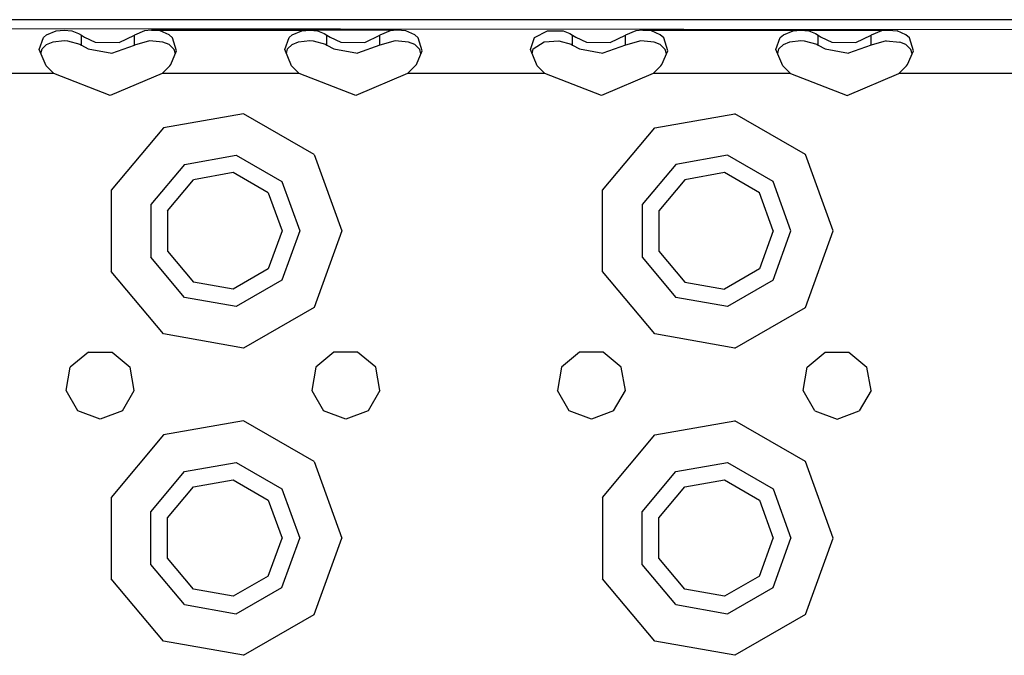
# Model space of a CAD drawing. Units: millimetres. Extents: x 529 to 8113, y 1381 to 5045.
# Drawn here: x 2561 to 2689, y 4517 to 4600 of the extents above; entities that cross this region are included whole.
import ezdxf

# ---------------------------------------------------------------- set-up
doc = ezdxf.new("R2010")
doc.units = ezdxf.units.MM
doc.layers.add('2', color=7, linetype='CONTINUOUS', true_color=0xffffff)

msp = doc.modelspace()

# ---------------------------------------------------------------- linework, layer by layer
at = {"layer": '2', "color": 18, "linetype": 'CONTINUOUS'}
for p, q in [((3131.377197, 4599.885742), (2425.282471, 4599.885742)), ((2425.609863, 4598.844238), (2758.485352, 4598.541992)), ((2425.609863, 4598.844238), (2758.678955, 4598.542969)), ((2563.979004, 4597.559082), (2564.39917, 4597.928711)), ((2563.979004, 4597.559082), (2564.39917, 4597.928711)), ((2564.39917, 4597.928711), (2565.651855, 4598.445312)), ((2564.39917, 4597.928711), (2565.651855, 4598.445312)), ((2565.651855, 4598.445312), (2566.678955, 4598.542969)), ((2565.651855, 4598.445312), (2566.678955, 4598.542969)), ((2566.678955, 4598.542969), (2567.70166, 4598.420898)), ((2566.678955, 4598.542969), (2567.70166, 4598.420898)), ((2567.70166, 4598.420898), (2568.569824, 4598.098145)), ((2567.70166, 4598.420898), (2568.569824, 4598.098145)), ((2568.569824, 4598.098145), (2568.924316, 4597.871582)), ((2568.569824, 4598.098145), (2568.924316, 4597.871582)), ((2568.924316, 4596.590332), (2568.924316, 4597.871582)), ((2568.924316, 4596.590332), (2568.924316, 4597.871582)), ((2568.924316, 4597.871582), (2569.327148, 4597.595215)), ((2568.924316, 4597.871582), (2569.327148, 4597.595215)), ((2573.84082, 4596.912598), (2575.829834, 4597.871582)), ((2573.84082, 4596.912598), (2575.829834, 4597.871582)), ((2577.161377, 4598.445312), (2575.829834, 4597.871582)), ((2577.161377, 4598.445312), (2575.829834, 4597.871582)), ((2575.829834, 4596.590332), (2575.829834, 4597.871582)), ((2575.829834, 4596.590332), (2575.829834, 4597.871582)), ((2578.07666, 4598.542969), (2577.161377, 4598.445312)), ((2578.07666, 4598.542969), (2577.161377, 4598.445312)), ((2610.07666, 4598.542969), (2578.07666, 4598.542969)), ((2579.210938, 4598.420898), (2578.07666, 4598.542969)), ((2579.210938, 4598.420898), (2578.07666, 4598.542969)), ((2578.07666, 4598.542969), (2598.678955, 4598.542969)), ((2580.355225, 4597.928711), (2579.210938, 4598.420898)), ((2580.355225, 4597.928711), (2579.210938, 4598.420898)), ((2580.804688, 4597.525879), (2580.355225, 4597.928711)), ((2580.804688, 4597.525879), (2580.355225, 4597.928711)), ((2595.97876, 4597.559082), (2596.398926, 4597.928711)), ((2595.97876, 4597.559082), (2596.398926, 4597.928711)), ((2596.398926, 4597.928711), (2597.651611, 4598.445312)), ((2596.398926, 4597.928711), (2597.651611, 4598.445312)), ((2597.651611, 4598.445312), (2598.678955, 4598.542969)), ((2597.651611, 4598.445312), (2598.678955, 4598.542969)), ((2610.07666, 4598.542969), (2598.678955, 4598.542969)), ((2598.678955, 4598.542969), (2599.701416, 4598.420898)), ((2598.678955, 4598.542969), (2599.701416, 4598.420898)), ((2599.701416, 4598.420898), (2600.569824, 4598.098145)), ((2599.701416, 4598.420898), (2600.569824, 4598.098145)), ((2600.569824, 4598.098145), (2600.924561, 4597.871582)), ((2600.569824, 4598.098145), (2600.924561, 4597.871582)), ((2600.924561, 4596.590332), (2600.924561, 4597.871582)), ((2600.924561, 4596.590332), (2600.924561, 4597.871582)), ((2600.924561, 4597.871582), (2601.327148, 4597.595215)), ((2600.924561, 4597.871582), (2601.327148, 4597.595215)), ((2605.840576, 4596.912598), (2607.830078, 4597.871582)), ((2605.840576, 4596.912598), (2607.830078, 4597.871582)), ((2609.161377, 4598.445312), (2607.830078, 4597.871582)), ((2609.161377, 4598.445312), (2607.830078, 4597.871582)), ((2607.830078, 4596.590332), (2607.830078, 4597.871582)), ((2607.830078, 4596.590332), (2607.830078, 4597.871582)), ((2610.07666, 4598.542969), (2609.161377, 4598.445312)), ((2610.07666, 4598.542969), (2609.161377, 4598.445312)), ((2611.211182, 4598.420898), (2610.07666, 4598.542969)), ((2611.211182, 4598.420898), (2610.07666, 4598.542969)), ((2612.355225, 4597.928711), (2611.211182, 4598.420898)), ((2612.355225, 4597.928711), (2611.211182, 4598.420898)), ((2612.804688, 4597.525879), (2612.355225, 4597.928711)), ((2612.804688, 4597.525879), (2612.355225, 4597.928711)), ((2627.979004, 4597.559082), (2629.651855, 4598.445312)), ((2627.979004, 4597.559082), (2629.651855, 4598.445312)), ((2629.651855, 4598.445312), (2631.701416, 4598.420898)), ((2629.651855, 4598.445312), (2631.701416, 4598.420898)), ((2631.701416, 4598.420898), (2632.569824, 4598.098145)), ((2631.701416, 4598.420898), (2632.569824, 4598.098145)), ((2632.569824, 4598.098145), (2632.924316, 4597.871582)), ((2632.569824, 4598.098145), (2632.924316, 4597.871582)), ((2632.924316, 4596.590332), (2632.924316, 4597.871582)), ((2632.924316, 4596.590332), (2632.924316, 4597.871582)), ((2632.924316, 4597.871582), (2633.327148, 4597.595215)), ((2632.924316, 4597.871582), (2633.327148, 4597.595215)), ((2637.840576, 4596.912598), (2639.830078, 4597.871582)), ((2637.840576, 4596.912598), (2639.830078, 4597.871582)), ((2641.161133, 4598.445312), (2639.830078, 4597.871582)), ((2641.161133, 4598.445312), (2639.830078, 4597.871582)), ((2639.830078, 4596.590332), (2639.830078, 4597.871582)), ((2639.830078, 4596.590332), (2639.830078, 4597.871582)), ((2642.07666, 4598.542969), (2641.161133, 4598.445312)), ((2642.07666, 4598.542969), (2641.161133, 4598.445312)), ((2643.210938, 4598.420898), (2642.07666, 4598.542969)), ((2643.210938, 4598.420898), (2642.07666, 4598.542969)), ((2642.07666, 4598.542969), (2674.07666, 4598.542969)), ((2642.07666, 4598.542969), (2662.678955, 4598.542969)), ((2644.355469, 4597.928711), (2643.210938, 4598.420898)), ((2644.355469, 4597.928711), (2643.210938, 4598.420898)), ((2644.804688, 4597.525879), (2644.355469, 4597.928711)), ((2644.804688, 4597.525879), (2644.355469, 4597.928711)), ((2659.97876, 4597.559082), (2660.398926, 4597.928711)), ((2659.97876, 4597.559082), (2660.398926, 4597.928711)), ((2660.398926, 4597.928711), (2661.651855, 4598.445312)), ((2660.398926, 4597.928711), (2661.651855, 4598.445312)), ((2661.651855, 4598.445312), (2662.678955, 4598.542969)), ((2661.651855, 4598.445312), (2662.678955, 4598.542969)), ((2662.678955, 4598.542969), (2663.701416, 4598.420898)), ((2662.678955, 4598.542969), (2663.701416, 4598.420898)), ((2662.678955, 4598.542969), (2674.07666, 4598.542969)), ((2663.701416, 4598.420898), (2664.569824, 4598.098145)), ((2663.701416, 4598.420898), (2664.569824, 4598.098145)), ((2664.569824, 4598.098145), (2664.924561, 4597.871582)), ((2664.569824, 4598.098145), (2664.924561, 4597.871582)), ((2664.924561, 4596.590332), (2664.924561, 4597.871582)), ((2664.924561, 4596.590332), (2664.924561, 4597.871582)), ((2664.924561, 4597.871582), (2665.327148, 4597.595215)), ((2664.924561, 4597.871582), (2665.327148, 4597.595215)), ((2669.840576, 4596.912598), (2671.830322, 4597.871582)), ((2669.840576, 4596.912598), (2671.830322, 4597.871582)), ((2673.161133, 4598.445312), (2671.830322, 4597.871582)), ((2673.161133, 4598.445312), (2671.830322, 4597.871582)), ((2671.830322, 4596.590332), (2671.830322, 4597.871582)), ((2671.830322, 4596.590332), (2671.830322, 4597.871582)), ((2674.07666, 4598.542969), (2673.161133, 4598.445312)), ((2674.07666, 4598.542969), (2673.161133, 4598.445312)), ((2674.07666, 4598.542969), (2675.210938, 4598.420898)), ((2674.07666, 4598.542969), (2675.210938, 4598.420898)), ((2676.355469, 4597.928711), (2675.210938, 4598.420898)), ((2676.355469, 4597.928711), (2675.210938, 4598.420898)), ((2676.804688, 4597.525879), (2676.355469, 4597.928711)), ((2676.804688, 4597.525879), (2676.355469, 4597.928711)), ((2563.423828, 4595.993652), (2563.979004, 4597.559082)), ((2563.423828, 4595.993652), (2563.979004, 4597.559082)), ((2563.801758, 4596.095703), (2564.401855, 4596.642578)), ((2564.401855, 4596.642578), (2565.232178, 4596.989746)), ((2565.232178, 4596.989746), (2566.671631, 4597.158203)), ((2566.671631, 4597.158203), (2567.113037, 4597.13916)), ((2567.113037, 4597.13916), (2568.724365, 4596.711914)), ((2568.724365, 4596.711914), (2568.924316, 4596.590332)), ((2568.924316, 4596.590332), (2569.830811, 4596.079102)), ((2569.327148, 4597.595215), (2570.714844, 4596.968262)), ((2569.327148, 4597.595215), (2570.714844, 4596.968262)), ((2570.714844, 4596.968262), (2573.84082, 4596.912598)), ((2570.714844, 4596.968262), (2573.84082, 4596.912598)), ((2572.884521, 4595.532715), (2575.829834, 4596.590332)), ((2577.800049, 4597.149414), (2575.829834, 4596.590332)), ((2579.55542, 4596.980469), (2577.800049, 4597.149414)), ((2580.351807, 4596.643066), (2579.55542, 4596.980469)), ((2581.000488, 4596.026855), (2580.351807, 4596.643066)), ((2581.319336, 4595.811035), (2580.804688, 4597.525879)), ((2581.319336, 4595.811035), (2580.804688, 4597.525879)), ((2595.423828, 4595.993652), (2595.97876, 4597.559082)), ((2595.423828, 4595.993652), (2595.97876, 4597.559082)), ((2595.801758, 4596.095703), (2596.401855, 4596.642578)), ((2596.401855, 4596.642578), (2597.232178, 4596.989746)), ((2597.232178, 4596.989746), (2598.671387, 4597.158203)), ((2598.671387, 4597.158203), (2599.113037, 4597.13916)), ((2599.113037, 4597.13916), (2600.724609, 4596.711914)), ((2600.724609, 4596.711914), (2600.924561, 4596.590332)), ((2600.924561, 4596.590332), (2601.831055, 4596.079102)), ((2601.327148, 4597.595215), (2602.715088, 4596.968262)), ((2601.327148, 4597.595215), (2602.715088, 4596.968262)), ((2602.715088, 4596.968262), (2605.840576, 4596.912598)), ((2602.715088, 4596.968262), (2605.840576, 4596.912598)), ((2607.830078, 4596.590332), (2604.884521, 4595.532715)), ((2609.800049, 4597.149414), (2607.830078, 4596.590332)), ((2611.555664, 4596.980469), (2609.800049, 4597.149414)), ((2612.352051, 4596.643066), (2611.555664, 4596.980469)), ((2613.000732, 4596.026855), (2612.352051, 4596.643066)), ((2613.31958, 4595.811035), (2612.804688, 4597.525879)), ((2613.31958, 4595.811035), (2612.804688, 4597.525879)), ((2627.423584, 4595.993652), (2627.979004, 4597.559082)), ((2627.423584, 4595.993652), (2627.979004, 4597.559082)), ((2627.802002, 4596.095703), (2629.232178, 4596.989746)), ((2629.232178, 4596.989746), (2631.113037, 4597.13916)), ((2631.113037, 4597.13916), (2632.724609, 4596.711914)), ((2632.724609, 4596.711914), (2632.924316, 4596.590332)), ((2632.924316, 4596.590332), (2633.830811, 4596.079102)), ((2633.327148, 4597.595215), (2634.715088, 4596.968262)), ((2633.327148, 4597.595215), (2634.715088, 4596.968262)), ((2634.715088, 4596.968262), (2637.840576, 4596.912598)), ((2634.715088, 4596.968262), (2637.840576, 4596.912598)), ((2639.830078, 4596.590332), (2636.884766, 4595.532715)), ((2641.800049, 4597.149414), (2639.830078, 4596.590332)), ((2643.55542, 4596.980469), (2641.800049, 4597.149414)), ((2644.351807, 4596.643066), (2643.55542, 4596.980469)), ((2645.000732, 4596.026855), (2644.351807, 4596.643066)), ((2645.319336, 4595.811035), (2644.804688, 4597.525879)), ((2645.319336, 4595.811035), (2644.804688, 4597.525879)), ((2659.423584, 4595.993652), (2659.97876, 4597.559082)), ((2659.423584, 4595.993652), (2659.97876, 4597.559082)), ((2659.801758, 4596.095703), (2660.401855, 4596.642578)), ((2660.401855, 4596.642578), (2661.232178, 4596.989746)), ((2661.232178, 4596.989746), (2662.671631, 4597.158203)), ((2662.671631, 4597.158203), (2663.113281, 4597.13916)), ((2663.113281, 4597.13916), (2664.724365, 4596.711914)), ((2664.724365, 4596.711914), (2664.924561, 4596.590332)), ((2664.924561, 4596.590332), (2665.830811, 4596.079102)), ((2665.327148, 4597.595215), (2666.715088, 4596.968262)), ((2665.327148, 4597.595215), (2666.715088, 4596.968262)), ((2666.715088, 4596.968262), (2669.840576, 4596.912598)), ((2666.715088, 4596.968262), (2669.840576, 4596.912598)), ((2671.830322, 4596.590332), (2668.884766, 4595.532715)), ((2673.800049, 4597.149414), (2671.830322, 4596.590332)), ((2673.800049, 4597.149414), (2675.55542, 4596.980469)), ((2676.352051, 4596.643066), (2675.55542, 4596.980469)), ((2677.000732, 4596.026855), (2676.352051, 4596.643066)), ((2677.319336, 4595.811035), (2676.804688, 4597.525879)), ((2677.319336, 4595.811035), (2676.804688, 4597.525879)), ((2564.320557, 4593.899902), (2563.423828, 4595.993652)), ((2563.650879, 4595.463379), (2563.801758, 4596.095703)), ((2569.830811, 4596.079102), (2572.884521, 4595.532715)), ((2580.57251, 4594.062012), (2581.319336, 4595.811035)), ((2581.169434, 4595.460449), (2581.000488, 4596.026855)), ((2596.320801, 4593.899902), (2595.423828, 4595.993652)), ((2595.651123, 4595.463379), (2595.801758, 4596.095703)), ((2601.831055, 4596.079102), (2604.884521, 4595.532715)), ((2612.572266, 4594.062012), (2613.31958, 4595.811035)), ((2613.169434, 4595.459961), (2613.000732, 4596.026855)), ((2628.320801, 4593.899902), (2627.423584, 4595.993652)), ((2627.650879, 4595.462891), (2627.802002, 4596.095703)), ((2633.830811, 4596.079102), (2636.884766, 4595.532715)), ((2644.572266, 4594.062012), (2645.319336, 4595.811035)), ((2645.169434, 4595.460449), (2645.000732, 4596.026855)), ((2660.320801, 4593.899902), (2659.423584, 4595.993652)), ((2659.650879, 4595.463379), (2659.801758, 4596.095703)), ((2665.830811, 4596.079102), (2668.884766, 4595.532715)), ((2676.57251, 4594.062012), (2677.319336, 4595.811035)), ((2677.169434, 4595.460449), (2677.000732, 4596.026855)), ((2565.318604, 4592.885742), (2564.320557, 4593.899902)), ((2579.436035, 4592.885742), (2580.433838, 4593.899902)), ((2580.433838, 4593.899902), (2580.57251, 4594.062012)), ((2597.318848, 4592.885742), (2596.320801, 4593.899902)), ((2611.435791, 4592.885742), (2612.433838, 4593.899902)), ((2612.433838, 4593.899902), (2612.572266, 4594.062012)), ((2629.318848, 4592.885742), (2628.320801, 4593.899902)), ((2643.435791, 4592.885742), (2644.434082, 4593.899902)), ((2644.434082, 4593.899902), (2644.572266, 4594.062012)), ((2661.318604, 4592.885742), (2660.320801, 4593.899902)), ((2675.435791, 4592.885742), (2676.433838, 4593.899902)), ((2676.433838, 4593.899902), (2676.57251, 4594.062012)), ((2565.318604, 4592.885742), (2547.435791, 4592.885742)), ((2565.318604, 4592.885742), (2547.435791, 4592.885742)), ((2572.690918, 4589.999023), (2565.318604, 4592.885742)), ((2579.436035, 4592.885742), (2572.690918, 4589.999023)), ((2597.318848, 4592.885742), (2579.436035, 4592.885742)), ((2597.318848, 4592.885742), (2579.436035, 4592.885742)), ((2604.690918, 4589.999023), (2597.318848, 4592.885742)), ((2611.435791, 4592.885742), (2604.690918, 4589.999023)), ((2629.318848, 4592.885742), (2611.435791, 4592.885742)), ((2629.318848, 4592.885742), (2611.435791, 4592.885742)), ((2636.691162, 4589.999023), (2629.318848, 4592.885742)), ((2643.435791, 4592.885742), (2636.691162, 4589.999023)), ((2661.318604, 4592.885742), (2643.435791, 4592.885742)), ((2661.318604, 4592.885742), (2643.435791, 4592.885742)), ((2661.318604, 4592.885742), (2668.690918, 4589.999023)), ((2668.690918, 4589.999023), (2675.435791, 4592.885742)), ((2693.318604, 4592.885742), (2675.435791, 4592.885742)), ((2693.318604, 4592.885742), (2675.435791, 4592.885742)), ((2590.068848, 4587.649902), (2579.627441, 4585.809082)), ((2590.068848, 4587.649902), (2579.627441, 4585.809082)), ((2599.250977, 4582.349121), (2590.068848, 4587.649902)), ((2599.250977, 4582.349121), (2590.068848, 4587.649902)), ((2643.627197, 4585.809082), (2654.068848, 4587.649902)), ((2643.627197, 4585.809082), (2654.068848, 4587.649902)), ((2663.250977, 4582.349121), (2654.068848, 4587.649902)), ((2663.250977, 4582.349121), (2654.068848, 4587.649902)), ((2579.627441, 4585.809082), (2572.812012, 4577.687012)), ((2579.627441, 4585.809082), (2572.812012, 4577.687012)), ((2636.812012, 4577.687012), (2643.627197, 4585.809082)), ((2636.812012, 4577.687012), (2643.627197, 4585.809082)), ((2599.250977, 4582.349121), (2602.877197, 4572.385742)), ((2599.250977, 4582.349121), (2602.877197, 4572.385742)), ((2666.877197, 4572.385742), (2663.250977, 4582.349121)), ((2666.877197, 4572.385742), (2663.250977, 4582.349121)), ((2582.377197, 4581.045898), (2577.980469, 4575.805664)), ((2582.377197, 4581.045898), (2577.980469, 4575.805664)), ((2582.377197, 4581.045898), (2589.11377, 4582.233887)), ((2582.377197, 4581.045898), (2589.11377, 4582.233887)), ((2589.11377, 4582.233887), (2595.037598, 4578.813477)), ((2589.11377, 4582.233887), (2595.037598, 4578.813477)), ((2646.377441, 4581.045898), (2641.980469, 4575.805664)), ((2646.377441, 4581.045898), (2641.980469, 4575.805664)), ((2653.11377, 4582.233887), (2646.377441, 4581.045898)), ((2653.11377, 4582.233887), (2646.377441, 4581.045898)), ((2659.037598, 4578.813477), (2653.11377, 4582.233887)), ((2659.037598, 4578.813477), (2653.11377, 4582.233887)), ((2588.714355, 4579.96875), (2583.527344, 4579.054199)), ((2593.275879, 4577.335449), (2588.714355, 4579.96875)), ((2652.714111, 4579.96875), (2647.527344, 4579.054199)), ((2657.275879, 4577.335449), (2652.714111, 4579.96875)), ((2580.141602, 4575.019043), (2583.527344, 4579.054199)), ((2595.037598, 4578.813477), (2597.377197, 4572.385742)), ((2595.037598, 4578.813477), (2597.377197, 4572.385742)), ((2647.527344, 4579.054199), (2644.141602, 4575.019043)), ((2661.377197, 4572.385742), (2659.037598, 4578.813477)), ((2661.377197, 4572.385742), (2659.037598, 4578.813477)), ((2572.812012, 4577.687012), (2572.812012, 4567.084473)), ((2572.812012, 4577.687012), (2572.812012, 4567.084473)), ((2593.275879, 4577.335449), (2595.077148, 4572.385742)), ((2636.812012, 4567.084473), (2636.812012, 4577.687012)), ((2636.812012, 4567.084473), (2636.812012, 4577.687012)), ((2659.077148, 4572.385742), (2657.275879, 4577.335449)), ((2577.980469, 4575.805664), (2577.980469, 4568.96582)), ((2577.980469, 4575.805664), (2577.980469, 4568.96582)), ((2580.141602, 4575.019043), (2580.141602, 4569.751953)), ((2641.980469, 4575.805664), (2641.980469, 4568.96582)), ((2641.980469, 4575.805664), (2641.980469, 4568.96582)), ((2644.141602, 4575.019043), (2644.141602, 4569.751953)), ((2595.077148, 4572.385742), (2593.275879, 4567.436035)), ((2597.377197, 4572.385742), (2595.037598, 4565.95752)), ((2597.377197, 4572.385742), (2595.037598, 4565.95752)), ((2602.877197, 4572.385742), (2599.250977, 4562.422852)), ((2602.877197, 4572.385742), (2599.250977, 4562.422852)), ((2659.077148, 4572.385742), (2657.275879, 4567.436035)), ((2659.037598, 4565.95752), (2661.377197, 4572.385742)), ((2659.037598, 4565.95752), (2661.377197, 4572.385742)), ((2663.250977, 4562.422852), (2666.877197, 4572.385742)), ((2663.250977, 4562.422852), (2666.877197, 4572.385742)), ((2580.141602, 4569.751953), (2583.527344, 4565.717285)), ((2644.141602, 4569.751953), (2647.527344, 4565.717285)), ((2582.377197, 4563.725098), (2577.980469, 4568.96582)), ((2582.377197, 4563.725098), (2577.980469, 4568.96582)), ((2641.980469, 4568.96582), (2646.377441, 4563.725098)), ((2641.980469, 4568.96582), (2646.377441, 4563.725098)), ((2579.627441, 4558.962402), (2572.812012, 4567.084473)), ((2579.627441, 4558.962402), (2572.812012, 4567.084473)), ((2593.275879, 4567.436035), (2588.714355, 4564.802734)), ((2643.627197, 4558.962402), (2636.812012, 4567.084473)), ((2643.627197, 4558.962402), (2636.812012, 4567.084473)), ((2657.275879, 4567.436035), (2652.714111, 4564.802734)), ((2588.714355, 4564.802734), (2583.527344, 4565.717285)), ((2595.037598, 4565.95752), (2589.11377, 4562.537598)), ((2595.037598, 4565.95752), (2589.11377, 4562.537598)), ((2647.527344, 4565.717285), (2652.714111, 4564.802734)), ((2659.037598, 4565.95752), (2653.11377, 4562.537598)), ((2659.037598, 4565.95752), (2653.11377, 4562.537598)), ((2589.11377, 4562.537598), (2582.377197, 4563.725098)), ((2589.11377, 4562.537598), (2582.377197, 4563.725098)), ((2653.11377, 4562.537598), (2646.377441, 4563.725098)), ((2653.11377, 4562.537598), (2646.377441, 4563.725098)), ((2599.250977, 4562.422852), (2590.068848, 4557.121582)), ((2599.250977, 4562.422852), (2590.068848, 4557.121582)), ((2654.068848, 4557.121582), (2663.250977, 4562.422852)), ((2654.068848, 4557.121582), (2663.250977, 4562.422852)), ((2590.068848, 4557.121582), (2579.627441, 4558.962402)), ((2590.068848, 4557.121582), (2579.627441, 4558.962402)), ((2654.068848, 4557.121582), (2643.627197, 4558.962402)), ((2654.068848, 4557.121582), (2643.627197, 4558.962402)), ((2569.838135, 4556.614258), (2567.47998, 4554.635742)), ((2569.838135, 4556.614258), (2572.91626, 4556.614258)), ((2572.91626, 4556.614258), (2575.274658, 4554.635742)), ((2601.838135, 4556.614258), (2599.480225, 4554.635742)), ((2604.91626, 4556.614258), (2601.838135, 4556.614258)), ((2607.274414, 4554.635742), (2604.91626, 4556.614258)), ((2633.838135, 4556.614258), (2631.480225, 4554.635742)), ((2636.91626, 4556.614258), (2633.838135, 4556.614258)), ((2639.274414, 4554.635742), (2636.91626, 4556.614258)), ((2663.47998, 4554.635742), (2665.838135, 4556.614258)), ((2665.838135, 4556.614258), (2668.916504, 4556.614258)), ((2668.916504, 4556.614258), (2671.274414, 4554.635742)), ((2566.945557, 4551.604492), (2567.47998, 4554.635742)), ((2575.809082, 4551.604492), (2575.274658, 4554.635742)), ((2599.480225, 4554.635742), (2598.945557, 4551.604492)), ((2607.808838, 4551.604492), (2607.274414, 4554.635742)), ((2631.480225, 4554.635742), (2630.945801, 4551.604492)), ((2639.809082, 4551.604492), (2639.274414, 4554.635742)), ((2662.945557, 4551.604492), (2663.47998, 4554.635742)), ((2671.809082, 4551.604492), (2671.274414, 4554.635742)), ((2568.484863, 4548.938477), (2566.945557, 4551.604492)), ((2574.269775, 4548.938477), (2575.809082, 4551.604492)), ((2598.945557, 4551.604492), (2600.484619, 4548.938477)), ((2607.808838, 4551.604492), (2606.27002, 4548.938477)), ((2632.484619, 4548.938477), (2630.945801, 4551.604492)), ((2638.27002, 4548.938477), (2639.809082, 4551.604492)), ((2664.484863, 4548.938477), (2662.945557, 4551.604492)), ((2671.809082, 4551.604492), (2670.269775, 4548.938477)), ((2571.377197, 4547.885742), (2568.484863, 4548.938477)), ((2574.269775, 4548.938477), (2571.377197, 4547.885742)), ((2603.377197, 4547.885742), (2600.484619, 4548.938477)), ((2606.27002, 4548.938477), (2603.377197, 4547.885742)), ((2635.377197, 4547.885742), (2632.484619, 4548.938477)), ((2638.27002, 4548.938477), (2635.377197, 4547.885742)), ((2664.484863, 4548.938477), (2667.377197, 4547.885742)), ((2667.377197, 4547.885742), (2670.269775, 4548.938477)), ((2590.068848, 4547.650391), (2579.627441, 4545.809082)), ((2590.068848, 4547.650391), (2579.627441, 4545.809082)), ((2599.250977, 4542.348633), (2590.068848, 4547.650391)), ((2599.250977, 4542.348633), (2590.068848, 4547.650391)), ((2643.627197, 4545.809082), (2654.068848, 4547.650391)), ((2643.627197, 4545.809082), (2654.068848, 4547.650391)), ((2663.250977, 4542.348633), (2654.068848, 4547.650391)), ((2663.250977, 4542.348633), (2654.068848, 4547.650391)), ((2579.627441, 4545.809082), (2572.812012, 4537.687012)), ((2579.627441, 4545.809082), (2572.812012, 4537.687012)), ((2636.812012, 4537.687012), (2643.627197, 4545.809082)), ((2636.812012, 4537.687012), (2643.627197, 4545.809082)), ((2582.377197, 4541.045898), (2589.11377, 4542.233887)), ((2582.377197, 4541.045898), (2589.11377, 4542.233887)), ((2589.11377, 4542.233887), (2595.037598, 4538.813477)), ((2589.11377, 4542.233887), (2595.037598, 4538.813477)), ((2599.250977, 4542.348633), (2602.877197, 4532.385742)), ((2599.250977, 4542.348633), (2602.877197, 4532.385742)), ((2646.377441, 4541.045898), (2653.11377, 4542.233887)), ((2646.377441, 4541.045898), (2653.11377, 4542.233887)), ((2653.11377, 4542.233887), (2659.037598, 4538.813477)), ((2653.11377, 4542.233887), (2659.037598, 4538.813477)), ((2666.877197, 4532.385742), (2663.250977, 4542.348633)), ((2666.877197, 4532.385742), (2663.250977, 4542.348633)), ((2577.980469, 4535.806152), (2582.377197, 4541.045898)), ((2577.980469, 4535.806152), (2582.377197, 4541.045898)), ((2583.527344, 4539.054199), (2588.714355, 4539.96875)), ((2588.714355, 4539.96875), (2593.275879, 4537.334961)), ((2641.980469, 4535.806152), (2646.377441, 4541.045898)), ((2641.980469, 4535.806152), (2646.377441, 4541.045898)), ((2647.527344, 4539.054199), (2652.714111, 4539.96875)), ((2652.714111, 4539.96875), (2657.275879, 4537.334961)), ((2580.141602, 4535.019043), (2583.527344, 4539.054199)), ((2595.037598, 4538.813477), (2597.377197, 4532.385742)), ((2595.037598, 4538.813477), (2597.377197, 4532.385742)), ((2644.141602, 4535.019043), (2647.527344, 4539.054199)), ((2659.037598, 4538.813477), (2661.377197, 4532.385742)), ((2659.037598, 4538.813477), (2661.377197, 4532.385742)), ((2572.812012, 4537.687012), (2572.812012, 4527.084473)), ((2572.812012, 4537.687012), (2572.812012, 4527.084473)), ((2636.812012, 4537.687012), (2636.812012, 4527.084473)), ((2636.812012, 4537.687012), (2636.812012, 4527.084473)), ((2593.275879, 4537.334961), (2595.077148, 4532.385742)), ((2657.275879, 4537.334961), (2659.077148, 4532.385742)), ((2577.980469, 4528.965332), (2577.980469, 4535.806152)), ((2577.980469, 4528.965332), (2577.980469, 4535.806152)), ((2580.141602, 4529.751953), (2580.141602, 4535.019043)), ((2641.980469, 4528.965332), (2641.980469, 4535.806152)), ((2641.980469, 4528.965332), (2641.980469, 4535.806152)), ((2644.141602, 4529.751953), (2644.141602, 4535.019043)), ((2593.275879, 4527.436523), (2595.077148, 4532.385742)), ((2595.037598, 4525.958008), (2597.377197, 4532.385742)), ((2595.037598, 4525.958008), (2597.377197, 4532.385742)), ((2599.250977, 4522.422363), (2602.877197, 4532.385742)), ((2599.250977, 4522.422363), (2602.877197, 4532.385742)), ((2657.275879, 4527.436523), (2659.077148, 4532.385742)), ((2659.037598, 4525.958008), (2661.377197, 4532.385742)), ((2659.037598, 4525.958008), (2661.377197, 4532.385742)), ((2663.250977, 4522.422363), (2666.877197, 4532.385742)), ((2663.250977, 4522.422363), (2666.877197, 4532.385742)), ((2583.527344, 4525.717285), (2580.141602, 4529.751953)), ((2647.527344, 4525.717285), (2644.141602, 4529.751953)), ((2582.377197, 4523.725586), (2577.980469, 4528.965332)), ((2582.377197, 4523.725586), (2577.980469, 4528.965332)), ((2646.377441, 4523.725586), (2641.980469, 4528.965332)), ((2646.377441, 4523.725586), (2641.980469, 4528.965332)), ((2579.627441, 4518.962402), (2572.812012, 4527.084473)), ((2579.627441, 4518.962402), (2572.812012, 4527.084473)), ((2593.275879, 4527.436523), (2588.714355, 4524.802734)), ((2643.627197, 4518.962402), (2636.812012, 4527.084473)), ((2643.627197, 4518.962402), (2636.812012, 4527.084473)), ((2657.275879, 4527.436523), (2652.714111, 4524.802734)), ((2589.11377, 4522.537598), (2595.037598, 4525.958008)), ((2589.11377, 4522.537598), (2595.037598, 4525.958008)), ((2653.11377, 4522.537598), (2659.037598, 4525.958008)), ((2653.11377, 4522.537598), (2659.037598, 4525.958008)), ((2588.714355, 4524.802734), (2583.527344, 4525.717285)), ((2652.714111, 4524.802734), (2647.527344, 4525.717285)), ((2582.377197, 4523.725586), (2589.11377, 4522.537598)), ((2582.377197, 4523.725586), (2589.11377, 4522.537598)), ((2646.377441, 4523.725586), (2653.11377, 4522.537598)), ((2646.377441, 4523.725586), (2653.11377, 4522.537598)), ((2590.068848, 4517.121094), (2599.250977, 4522.422363)), ((2590.068848, 4517.121094), (2599.250977, 4522.422363)), ((2663.250977, 4522.422363), (2654.068848, 4517.121094)), ((2663.250977, 4522.422363), (2654.068848, 4517.121094)), ((2590.068848, 4517.121094), (2579.627441, 4518.962402)), ((2590.068848, 4517.121094), (2579.627441, 4518.962402)), ((2654.068848, 4517.121094), (2643.627197, 4518.962402)), ((2654.068848, 4517.121094), (2643.627197, 4518.962402))]:
    msp.add_line(p, q, dxfattribs=at)

doc.saveas('drawing.dxf')
